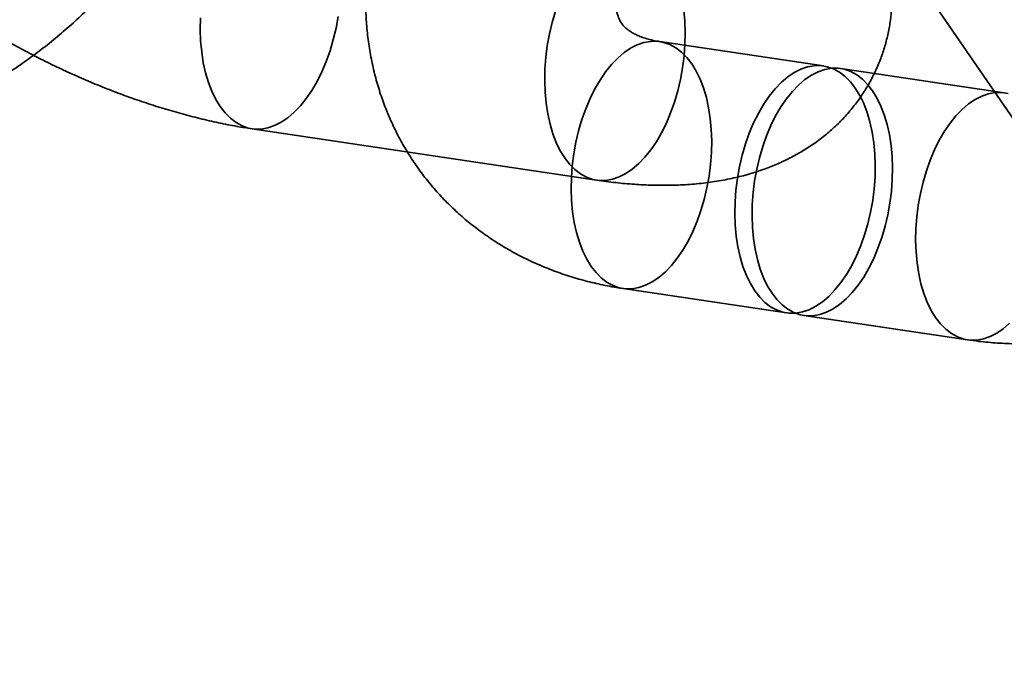
# Model space of a CAD drawing. Units: millimetres. Extents: x -22138 to 41718, y 767 to 53540.
# Drawn here: x 2497 to 2520, y 29304 to 29319 of the extents above; entities that cross this region are included whole.
import ezdxf

# ---------------------------------------------------------------- set-up
doc = ezdxf.new("R2010")
doc.units = ezdxf.units.MM

msp = doc.modelspace()

# ---------------------------------------------------------------- linework, layer by layer
at = {"color": 7, "linetype": 'Continuous', "lineweight": 35}
for p, q in [((2514.0282, 29326.4281), (2529.4363, 29304.0081)), ((2516.0549, 29318.1233), (2512.1266, 29318.7088)), ((2520.3967, 29317.4761), (2516.4684, 29318.0617)), ((2502.3358, 29316.612), (2510.6058, 29315.3793)), ((2511.2421, 29312.7744), (2515.1703, 29312.1889)), ((2515.5838, 29312.1272), (2519.5121, 29311.5417))]:
    msp.add_line(p, q, dxfattribs=at)
at = {"color": 7, "linetype": 'Continuous', "lineweight": 35, "flags": 128}
for points in [[(2512.7004, 29319.4672), (2512.7251, 29319.2), (2512.7346, 29318.925), (2512.7289, 29318.6448), (2512.7079, 29318.3619), (2512.6719, 29318.0788), (2512.6212, 29317.7982), (2512.5562, 29317.5225), (2512.4776, 29317.2543), (2512.3861, 29316.996), (2512.2824, 29316.7499), (2512.1676, 29316.5183), (2512.0426, 29316.3032), (2511.9086, 29316.1066), (2511.7668, 29315.9304), (2511.6185, 29315.776), (2511.4651, 29315.6448), (2511.3078, 29315.5382), (2511.1483, 29315.457), (2510.9878, 29315.4019), (2510.8278, 29315.3735), (2510.6699, 29315.3721), (2510.5153, 29315.3975), (2510.3656, 29315.4497), (2510.2221, 29315.5281), (2510.0861, 29315.6321), (2509.9588, 29315.7606), (2509.8413, 29315.9125)], [(2501.5713, 29317.1452), (2501.4647, 29317.3192), (2501.3701, 29317.5137), (2501.2882, 29317.7268), (2501.2198, 29317.9568), (2501.1655, 29318.2014), (2501.1259, 29318.4585), (2501.1012, 29318.7257), (2501.0916, 29319.0007), (2501.0974, 29319.2809)], [(2504.4019, 29319.3115), (2504.3512, 29319.0309), (2504.2862, 29318.7552), (2504.2076, 29318.487), (2504.116, 29318.2287), (2504.0124, 29317.9826), (2503.8975, 29317.751), (2503.7726, 29317.5359), (2503.6386, 29317.3393), (2503.4968, 29317.1631), (2503.3485, 29317.0087), (2503.195, 29316.8775), (2503.0378, 29316.7709), (2502.8782, 29316.6897), (2502.7177, 29316.6346), (2502.5578, 29316.6062), (2502.3998, 29316.6048), (2502.2453, 29316.6302), (2502.0956, 29316.6824), (2501.9521, 29316.7608), (2501.8161, 29316.8648), (2501.6887, 29316.9933), (2501.5713, 29317.1452)], [(2509.8413, 29315.9125), (2509.7348, 29316.0865), (2509.6401, 29316.281), (2509.5583, 29316.4941), (2509.4899, 29316.7241), (2509.4356, 29316.9687), (2509.3959, 29317.2258), (2509.3712, 29317.493), (2509.3617, 29317.768), (2509.3674, 29318.0482), (2509.3884, 29318.3312), (2509.4244, 29318.6142), (2509.4751, 29318.8948), (2509.54, 29319.1705), (2509.6186, 29319.4387)], [(2510.4775, 29313.3077), (2510.595, 29313.1557), (2510.7223, 29313.0272), (2510.8583, 29312.9233), (2511.0019, 29312.8448), (2511.1516, 29312.7927), (2511.3061, 29312.7672), (2511.464, 29312.7686), (2511.624, 29312.797), (2511.7845, 29312.8521), (2511.944, 29312.9333), (2512.1013, 29313.04), (2512.2547, 29313.1711), (2512.403, 29313.3255), (2512.5448, 29313.5017), (2512.6788, 29313.6983), (2512.8038, 29313.9134), (2512.9186, 29314.145), (2513.0223, 29314.3911), (2513.1138, 29314.6494), (2513.1925, 29314.9176), (2513.2574, 29315.1933), (2513.3081, 29315.4739), (2513.3441, 29315.757), (2513.3651, 29316.0399), (2513.3708, 29316.3201), (2513.3613, 29316.5951), (2513.3366, 29316.8623), (2513.2969, 29317.1194), (2513.2426, 29317.3641), (2513.1742, 29317.594), (2513.0923, 29317.8072), (2512.9977, 29318.0016), (2512.8912, 29318.1756), (2512.7737, 29318.3275), (2512.6464, 29318.456), (2512.5103, 29318.56), (2512.3668, 29318.6384), (2512.2171, 29318.6906), (2512.0626, 29318.7161), (2511.9047, 29318.7146), (2511.7447, 29318.6862), (2511.5842, 29318.6312), (2511.4246, 29318.5499), (2511.2674, 29318.4433), (2511.114, 29318.3122), (2510.9657, 29318.1578), (2510.8239, 29317.9815), (2510.6899, 29317.7849), (2510.5649, 29317.5699), (2510.4501, 29317.3382), (2510.3464, 29317.0922), (2510.2548, 29316.8338), (2510.1762, 29316.5656), (2510.1113, 29316.29), (2510.0606, 29316.0093), (2510.0246, 29315.7263), (2510.0036, 29315.4433), (2509.9979, 29315.1631), (2510.0074, 29314.8881), (2510.0321, 29314.6209), (2510.0718, 29314.3638), (2510.1261, 29314.1192), (2510.1945, 29313.8892), (2510.2763, 29313.6761), (2510.371, 29313.4816), (2510.4775, 29313.3077)], [(2514.4058, 29312.7221), (2514.5232, 29312.5702), (2514.6506, 29312.4417), (2514.7866, 29312.3377), (2514.9301, 29312.2593), (2515.0798, 29312.2071), (2515.2343, 29312.1816), (2515.3923, 29312.1831), (2515.5522, 29312.2115), (2515.7127, 29312.2665), (2515.8723, 29312.3478), (2516.0295, 29312.4544), (2516.183, 29312.5855), (2516.3313, 29312.7399), (2516.4731, 29312.9162), (2516.6071, 29313.1128), (2516.7321, 29313.3278), (2516.8469, 29313.5595), (2516.9506, 29313.8056), (2517.0421, 29314.0639), (2517.1207, 29314.3321), (2517.1857, 29314.6077), (2517.2364, 29314.8884), (2517.2724, 29315.1714), (2517.2933, 29315.4544), (2517.2991, 29315.7346), (2517.2896, 29316.0096), (2517.2648, 29316.2768), (2517.2252, 29316.5339), (2517.1709, 29316.7785), (2517.1025, 29317.0085), (2517.0206, 29317.2216), (2516.926, 29317.4161), (2516.8194, 29317.59), (2516.702, 29317.742), (2516.5747, 29317.8705), (2516.4386, 29317.9744), (2516.2951, 29318.0529), (2516.1454, 29318.105), (2515.9909, 29318.1305), (2515.8329, 29318.1291), (2515.673, 29318.1007), (2515.5125, 29318.0456), (2515.3529, 29317.9644), (2515.1957, 29317.8578), (2515.0422, 29317.7266), (2514.8939, 29317.5722), (2514.7521, 29317.396), (2514.6182, 29317.1994), (2514.4932, 29316.9843), (2514.3783, 29316.7527), (2514.2747, 29316.5066), (2514.1831, 29316.2483), (2514.1045, 29315.9801), (2514.0396, 29315.7044), (2513.9888, 29315.4238), (2513.9529, 29315.1407), (2513.9319, 29314.8578), (2513.9261, 29314.5776), (2513.9357, 29314.3026), (2513.9604, 29314.0354), (2514.0001, 29313.7783), (2514.0543, 29313.5336), (2514.1227, 29313.3037), (2514.2046, 29313.0906), (2514.2993, 29312.8961), (2514.4058, 29312.7221)], [(2514.8193, 29312.6605), (2514.9367, 29312.5085), (2515.0641, 29312.38), (2515.2001, 29312.2761), (2515.3436, 29312.1977), (2515.4933, 29312.1455), (2515.6478, 29312.12), (2515.8058, 29312.1215), (2515.9657, 29312.1499), (2516.1262, 29312.2049), (2516.2858, 29312.2861), (2516.443, 29312.3928), (2516.5965, 29312.5239), (2516.7448, 29312.6783), (2516.8866, 29312.8546), (2517.0206, 29313.0511), (2517.1456, 29313.2662), (2517.2604, 29313.4978), (2517.3641, 29313.7439), (2517.4556, 29314.0022), (2517.5342, 29314.2704), (2517.5992, 29314.5461), (2517.6499, 29314.8267), (2517.6859, 29315.1098), (2517.7068, 29315.3927), (2517.7126, 29315.6729), (2517.7031, 29315.9479), (2517.6783, 29316.2152), (2517.6387, 29316.4723), (2517.5844, 29316.7169), (2517.516, 29316.9468), (2517.4341, 29317.16), (2517.3395, 29317.3544), (2517.2329, 29317.5284), (2517.1155, 29317.6804), (2516.9882, 29317.8089), (2516.8521, 29317.9128), (2516.7086, 29317.9912), (2516.5589, 29318.0434), (2516.4044, 29318.0689), (2516.2464, 29318.0674), (2516.0865, 29318.039), (2515.926, 29317.984), (2515.7664, 29317.9028), (2515.6092, 29317.7961), (2515.4557, 29317.665), (2515.3074, 29317.5106), (2515.1656, 29317.3343), (2515.0317, 29317.1378), (2514.9067, 29316.9227), (2514.7918, 29316.6911), (2514.6882, 29316.445), (2514.5966, 29316.1867), (2514.518, 29315.9185), (2514.4531, 29315.6428), (2514.4024, 29315.3622), (2514.3664, 29315.0791), (2514.3454, 29314.7962), (2514.3396, 29314.516), (2514.3492, 29314.241), (2514.3739, 29313.9737), (2514.4136, 29313.7166), (2514.4678, 29313.472), (2514.5362, 29313.2421), (2514.6181, 29313.0289), (2514.7128, 29312.8345), (2514.8193, 29312.6605)], [(2520.4872, 29317.4579), (2520.3326, 29317.4834), (2520.1747, 29317.4819), (2520.0148, 29317.4535), (2519.8543, 29317.3985), (2519.6947, 29317.3172), (2519.5374, 29317.2106), (2519.384, 29317.0795), (2519.2357, 29316.9251), (2519.0939, 29316.7488), (2518.9599, 29316.5522), (2518.8349, 29316.3372), (2518.7201, 29316.1055), (2518.6164, 29315.8594), (2518.5249, 29315.6011), (2518.4463, 29315.3329), (2518.3813, 29315.0573), (2518.3306, 29314.7766), (2518.2946, 29314.4936), (2518.2737, 29314.2106), (2518.2679, 29313.9304), (2518.2774, 29313.6554), (2518.3022, 29313.3882), (2518.3418, 29313.1311), (2518.3961, 29312.8865), (2518.4645, 29312.6565), (2518.5464, 29312.4434), (2518.641, 29312.2489), (2518.7476, 29312.075)], [(2518.7476, 29312.075), (2518.865, 29311.923), (2518.9923, 29311.7945), (2519.1284, 29311.6905), (2519.2719, 29311.6121), (2519.4216, 29311.56), (2519.5761, 29311.5345), (2519.7341, 29311.5359), (2519.894, 29311.5643), (2520.0545, 29311.6194), (2520.2141, 29311.7006), (2520.3713, 29311.8072), (2520.5248, 29311.9384)]]:
    msp.add_lwpolyline(points, dxfattribs=at)
at = {"color": 7, "linetype": 'Continuous', "lineweight": 35}
for points, knots in [([(2488.913, 29316.1027), (2489.0041, 29316.09), (2489.2429, 29316.0567), (2489.6345, 29316.0218), (2490.0885, 29316.0025), (2490.5478, 29316.0055), (2491.0114, 29316.0304), (2491.4781, 29316.0772), (2491.9466, 29316.1456), (2492.4155, 29316.2355), (2492.8837, 29316.3465), (2493.3499, 29316.4782), (2493.813, 29316.6303), (2494.2718, 29316.8022), (2494.7252, 29316.9933), (2495.1722, 29317.2033), (2495.6118, 29317.4316), (2496.0429, 29317.6775), (2496.4647, 29317.9405), (2496.8762, 29318.22), (2497.2765, 29318.5154), (2497.6646, 29318.826), (2498.0396, 29319.1513), (2498.4008, 29319.4905), (2498.7471, 29319.843), (2499.0777, 29320.2081), (2499.3917, 29320.585), (2499.6884, 29320.9729), (2499.9667, 29321.3711), (2500.2259, 29321.7786), (2500.4652, 29322.1946), (2500.6836, 29322.6179), (2500.8805, 29323.0475), (2501.0551, 29323.4822), (2501.2068, 29323.9209), (2501.335, 29324.3622), (2501.4393, 29324.8048), (2501.5193, 29325.2475), (2501.5748, 29325.6887), (2501.6057, 29326.1272), (2501.6121, 29326.5618), (2501.5941, 29326.991), (2501.5518, 29327.4138), (2501.4858, 29327.8291), (2501.3963, 29328.2357), (2501.2839, 29328.6328), (2501.149, 29329.0193), (2500.9922, 29329.3944), (2500.8141, 29329.7574), (2500.6153, 29330.1074), (2500.3963, 29330.4437), (2500.1579, 29330.7656), (2499.9007, 29331.0724), (2499.6253, 29331.3634), (2499.3324, 29331.6382), (2499.0228, 29331.896), (2498.6969, 29332.1365), (2498.3555, 29332.359), (2497.9992, 29332.5631), (2497.6287, 29332.7482), (2497.2447, 29332.9139), (2496.848, 29333.0598), (2496.4394, 29333.1854), (2496.0196, 29333.2901), (2495.6812, 29333.3566), (2495.4829, 29333.3873), (2495.4294, 29333.3956)], [0, 0, 0, 0, 0.00986969, 0.02585615, 0.04188974, 0.05800054, 0.07417643, 0.09040541, 0.10667594, 0.12297747, 0.13930081, 0.15563833, 0.17198342, 0.18833122, 0.20467933, 0.22102662, 0.23737303, 0.25371938, 0.27006715, 0.28641832, 0.30277514, 0.3191393, 0.33551302, 0.35189844, 0.36829729, 0.3847107, 0.40113898, 0.4175814, 0.43403593, 0.45049843, 0.4669621, 0.48341916, 0.49985996, 0.51627304, 0.53264542, 0.54896313, 0.56521177, 0.58137735, 0.59744706, 0.61341006, 0.62925815, 0.64498619, 0.66059236, 0.67607813, 0.69144813, 0.70670983, 0.72187315, 0.73695004, 0.75195411, 0.76690022, 0.78180413, 0.79668224, 0.81154803, 0.82641607, 0.8413031, 0.85622543, 0.87119864, 0.88623731, 0.90135461, 0.91656197, 0.93186872, 0.9472817, 0.96280501, 0.97843978, 0.99418414, 1, 1, 1, 1]), ([(2497.7244, 29330.5435), (2497.646, 29330.5547), (2497.4164, 29330.5876), (2497.0383, 29330.6288), (2496.5908, 29330.6602), (2496.1453, 29330.6717), (2495.7031, 29330.6623), (2495.2668, 29330.6303), (2494.84, 29330.5748), (2494.4412, 29330.4983), (2494.0726, 29330.4043), (2493.735, 29330.2964), (2493.4145, 29330.1719), (2493.1106, 29330.0312), (2492.8127, 29329.8694), (2492.5226, 29329.6845), (2492.2427, 29329.4754), (2491.9841, 29329.25), (2491.7472, 29329.0095), (2491.5324, 29328.7551), (2491.3398, 29328.4881), (2491.1697, 29328.2098), (2491.0225, 29327.9216), (2490.8982, 29327.6249), (2490.7969, 29327.3212), (2490.7187, 29327.0117), (2490.6634, 29326.6976), (2490.6307, 29326.3798), (2490.6204, 29326.0591), (2490.6325, 29325.7358), (2490.6669, 29325.4104), (2490.7236, 29325.0827), (2490.8029, 29324.7526), (2490.9053, 29324.4197), (2491.0316, 29324.0835), (2491.1826, 29323.7438), (2491.359, 29323.4009), (2491.5612, 29323.0555), (2491.7888, 29322.7093), (2492.0407, 29322.3644), (2492.3148, 29322.0234), (2492.6086, 29321.6886), (2492.9195, 29321.3616), (2493.2457, 29321.0433), (2493.5857, 29320.734), (2493.9381, 29320.4339), (2494.302, 29320.1428), (2494.6767, 29319.8609), (2495.0612, 29319.5881), (2495.4548, 29319.3246), (2495.857, 29319.0704), (2496.2668, 29318.8258), (2496.6837, 29318.591), (2497.1068, 29318.3663), (2497.5355, 29318.1519), (2497.969, 29317.9484), (2498.4066, 29317.7559), (2498.8475, 29317.575), (2499.2911, 29317.406), (2499.7368, 29317.2493), (2500.184, 29317.1054), (2500.6323, 29316.9748), (2501.0812, 29316.8578), (2501.5302, 29316.7554), (2501.9492, 29316.6729), (2502.2164, 29316.6308), (2502.3358, 29316.612)], [0, 0, 0, 0, 0.0091285, 0.02673953, 0.04453927, 0.06254344, 0.08071185, 0.09894375, 0.11706049, 0.13488048, 0.15039093, 0.1653907, 0.17990351, 0.19397594, 0.20766385, 0.22249159, 0.23693186, 0.25101519, 0.26480164, 0.27834523, 0.29169406, 0.30489181, 0.31797918, 0.33099536, 0.34396895, 0.35693782, 0.36994328, 0.3830291, 0.39624249, 0.40963493, 0.42326271, 0.43718682, 0.45147188, 0.46618311, 0.48138053, 0.49710921, 0.51338544, 0.53018164, 0.54741719, 0.56496495, 0.58267657, 0.60039048, 0.61800688, 0.63547771, 0.65278474, 0.66992879, 0.68692128, 0.70377876, 0.72051971, 0.73716289, 0.75372652, 0.77022802, 0.78668399, 0.80311034, 0.81952247, 0.83593556, 0.85236043, 0.86881179, 0.8853055, 0.90185816, 0.91848736, 0.93521191, 0.95205196, 0.96902892, 0.98616505, 1, 1, 1, 1]), ([(2517.7585, 29330.0673), (2517.6673, 29330.08), (2517.4285, 29330.1133), (2517.0369, 29330.1483), (2516.5829, 29330.1675), (2516.1236, 29330.1645), (2515.66, 29330.1396), (2515.1933, 29330.0929), (2514.7249, 29330.0244), (2514.2559, 29329.9346), (2513.7877, 29329.8235), (2513.3215, 29329.6918), (2512.8584, 29329.5398), (2512.3996, 29329.3679), (2511.9462, 29329.1767), (2511.4992, 29328.9667), (2511.0597, 29328.7385), (2510.6285, 29328.4926), (2510.2067, 29328.2296), (2509.7952, 29327.9501), (2509.395, 29327.6547), (2509.0069, 29327.344), (2508.6318, 29327.0187), (2508.2707, 29326.6795), (2507.9244, 29326.327), (2507.5938, 29325.9619), (2507.2797, 29325.5851), (2506.9831, 29325.1971), (2506.7047, 29324.7989), (2506.4455, 29324.3914), (2506.2063, 29323.9755), (2505.9878, 29323.5522), (2505.7909, 29323.1226), (2505.6163, 29322.6878), (2505.4646, 29322.2492), (2505.3364, 29321.8078), (2505.2321, 29321.3652), (2505.1521, 29320.9226), (2505.0966, 29320.4813), (2505.0657, 29320.0428), (2505.0593, 29319.6083), (2505.0774, 29319.179), (2505.1196, 29318.7562), (2505.1857, 29318.341), (2505.2751, 29317.9343), (2505.3876, 29317.5373), (2505.5225, 29317.1508), (2505.6792, 29316.7756), (2505.8573, 29316.4127), (2506.0562, 29316.0627), (2506.2751, 29315.7264), (2506.5136, 29315.4045), (2506.7708, 29315.0977), (2507.0462, 29314.8066), (2507.339, 29314.5319), (2507.6487, 29314.274), (2507.9746, 29314.0336), (2508.316, 29313.8111), (2508.6722, 29313.607), (2509.0427, 29313.4218), (2509.4267, 29313.2561), (2509.8234, 29313.1102), (2510.2321, 29312.9846), (2510.6518, 29312.8799), (2510.9902, 29312.8134), (2511.1886, 29312.7827), (2511.2421, 29312.7744)], [0, 0, 0, 0, 0.00986969, 0.02585615, 0.04188974, 0.05800054, 0.07417643, 0.09040541, 0.10667594, 0.12297747, 0.13930081, 0.15563833, 0.17198342, 0.18833122, 0.20467933, 0.22102662, 0.23737303, 0.25371938, 0.27006715, 0.28641832, 0.30277514, 0.3191393, 0.33551302, 0.35189844, 0.36829729, 0.3847107, 0.40113898, 0.4175814, 0.43403593, 0.45049843, 0.4669621, 0.48341916, 0.49985996, 0.51627304, 0.53264542, 0.54896313, 0.56521177, 0.58137735, 0.59744706, 0.61341006, 0.62925815, 0.64498619, 0.66059236, 0.67607813, 0.69144813, 0.70670983, 0.72187315, 0.73695004, 0.75195411, 0.76690022, 0.78180413, 0.79668224, 0.81154803, 0.82641607, 0.8413031, 0.85622543, 0.87119864, 0.88623731, 0.90135461, 0.91656197, 0.93186872, 0.9472817, 0.96280501, 0.97843978, 0.99418414, 1, 1, 1, 1]), ([(2510.6058, 29315.3793), (2510.6842, 29315.3681), (2510.9139, 29315.3352), (2511.292, 29315.294), (2511.7395, 29315.2626), (2512.1849, 29315.251), (2512.6272, 29315.2605), (2513.0635, 29315.2925), (2513.4902, 29315.348), (2513.8891, 29315.4244), (2514.2576, 29315.5185), (2514.5952, 29315.6264), (2514.9158, 29315.7509), (2515.2196, 29315.8915), (2515.5175, 29316.0534), (2515.8077, 29316.2383), (2516.0876, 29316.4474), (2516.3462, 29316.6728), (2516.583, 29316.9133), (2516.7979, 29317.1677), (2516.9905, 29317.4347), (2517.1605, 29317.713), (2517.3078, 29318.0012), (2517.4321, 29318.2978), (2517.5333, 29318.6016), (2517.6115, 29318.9111), (2517.6669, 29319.2252), (2517.6996, 29319.543), (2517.7098, 29319.8637), (2517.6977, 29320.1869), (2517.6634, 29320.5124), (2517.6067, 29320.84), (2517.5274, 29321.1702), (2517.425, 29321.5031), (2517.2987, 29321.8393), (2517.1477, 29322.179), (2516.9713, 29322.5219), (2516.7691, 29322.8673), (2516.5414, 29323.2135), (2516.2895, 29323.5584), (2516.0154, 29323.8994), (2515.7217, 29324.2342), (2515.4107, 29324.5612), (2515.0845, 29324.8795), (2514.7446, 29325.1888), (2514.3922, 29325.4889), (2514.0282, 29325.78), (2513.6536, 29326.0619), (2513.2691, 29326.3347), (2512.8754, 29326.5982), (2512.4733, 29326.8524), (2512.0634, 29327.097), (2511.6466, 29327.3318), (2511.2235, 29327.5565), (2510.7948, 29327.7708), (2510.3612, 29327.9744), (2509.9237, 29328.1669), (2509.4827, 29328.3478), (2509.0391, 29328.5168), (2508.5934, 29328.6734), (2508.1462, 29328.8174), (2507.698, 29328.948), (2507.2491, 29329.065), (2506.8, 29329.1674), (2506.3811, 29329.2499), (2506.1138, 29329.292), (2505.9944, 29329.3108)], [0, 0, 0, 0, 0.0091285, 0.0267395, 0.0445393, 0.0625434, 0.0807118, 0.0989438, 0.1170605, 0.1348805, 0.1503909, 0.1653907, 0.1799035, 0.1939759, 0.2076639, 0.2224916, 0.2369319, 0.2510152, 0.2648016, 0.2783452, 0.2916941, 0.3048918, 0.3179792, 0.3309954, 0.3439689, 0.3569378, 0.3699433, 0.3830291, 0.3962425, 0.4096349, 0.4232627, 0.4371868, 0.4514719, 0.4661831, 0.4813805, 0.4971092, 0.5133854, 0.5301816, 0.5474172, 0.564965, 0.5826766, 0.6003905, 0.6180069, 0.6354777, 0.6527847, 0.6699288, 0.6869213, 0.7037788, 0.7205197, 0.7371629, 0.7537265, 0.770228, 0.786684, 0.8031103, 0.8195225, 0.8359356, 0.8523604, 0.8688118, 0.8853055, 0.9018582, 0.9184874, 0.9352119, 0.952052, 0.9690289, 0.986165, 1, 1, 1, 1]), ([(2519.5121, 29311.5417), (2519.6033, 29311.529), (2519.8421, 29311.4957), (2520.2337, 29311.4608), (2520.6877, 29311.4415), (2521.147, 29311.4445), (2521.6106, 29311.4694), (2522.0773, 29311.5161), (2522.5457, 29311.5846), (2523.0147, 29311.6745), (2523.4829, 29311.7855), (2523.9491, 29311.9172), (2524.4122, 29312.0693), (2524.871, 29312.2411), (2525.3244, 29312.4323), (2525.7714, 29312.6423), (2526.2109, 29312.8705), (2526.6421, 29313.1164), (2527.0639, 29313.3794), (2527.4754, 29313.659), (2527.8756, 29313.9544), (2528.2637, 29314.265), (2528.6388, 29314.5903), (2528.9999, 29314.9295), (2529.3462, 29315.282), (2529.6768, 29315.6471), (2529.9909, 29316.024), (2530.2875, 29316.4119), (2530.5659, 29316.8101), (2530.8251, 29317.2176), (2531.0643, 29317.6335), (2531.2828, 29318.0569), (2531.4797, 29318.4865), (2531.6543, 29318.9212), (2531.806, 29319.3599), (2531.9342, 29319.8012), (2532.0385, 29320.2438), (2532.1185, 29320.6865), (2532.174, 29321.1277), (2532.2049, 29321.5662), (2532.2113, 29322.0008), (2532.1932, 29322.43), (2532.151, 29322.8528), (2532.0849, 29323.2681), (2531.9955, 29323.6747), (2531.883, 29324.0717), (2531.7481, 29324.4583), (2531.5913, 29324.8334), (2531.4132, 29325.1964), (2531.2144, 29325.5463), (2530.9955, 29325.8826), (2530.757, 29326.2045), (2530.4998, 29326.5114), (2530.2244, 29326.8024), (2529.9316, 29327.0772), (2529.6219, 29327.335), (2529.296, 29327.5755), (2528.9546, 29327.798), (2528.5983, 29328.002), (2528.2279, 29328.1872), (2527.8439, 29328.3529), (2527.4471, 29328.4988), (2527.0385, 29328.6244), (2526.6187, 29328.7291), (2526.2804, 29328.7956), (2526.082, 29328.8263), (2526.0285, 29328.8346)], [0, 0, 0, 0, 0.00986969, 0.02585615, 0.04188974, 0.05800054, 0.07417643, 0.09040541, 0.10667594, 0.12297747, 0.13930081, 0.15563833, 0.17198342, 0.18833122, 0.20467933, 0.22102662, 0.23737303, 0.25371938, 0.27006715, 0.28641832, 0.30277514, 0.3191393, 0.33551302, 0.35189844, 0.36829729, 0.3847107, 0.40113898, 0.4175814, 0.43403593, 0.45049843, 0.4669621, 0.48341916, 0.49985996, 0.51627304, 0.53264542, 0.54896313, 0.56521177, 0.58137735, 0.59744706, 0.61341006, 0.62925815, 0.64498619, 0.66059236, 0.67607813, 0.69144813, 0.70670983, 0.72187315, 0.73695004, 0.75195411, 0.76690022, 0.78180413, 0.79668224, 0.81154803, 0.82641607, 0.8413031, 0.85622543, 0.87119864, 0.88623731, 0.90135461, 0.91656197, 0.93186872, 0.9472817, 0.96280501, 0.97843978, 0.99418414, 1, 1, 1, 1]), ([(2512.1266, 29318.7088), (2512.0989, 29318.7132), (2512.0129, 29318.7269), (2511.8815, 29318.7562), (2511.7397, 29318.7981), (2511.6157, 29318.8455), (2511.5084, 29318.8969), (2511.4171, 29318.951), (2511.3399, 29319.0074), (2511.2744, 29319.0669), (2511.2164, 29319.1339), (2511.1693, 29319.2068), (2511.1303, 29319.291), (2511.101, 29319.3804), (2511.0794, 29319.4796), (2511.0654, 29319.5941), (2511.0607, 29319.7261), (2511.0682, 29319.8768), (2511.089, 29320.0398), (2511.1242, 29320.2145), (2511.1747, 29320.4), (2511.2413, 29320.5951), (2511.3247, 29320.7983), (2511.4254, 29321.0082), (2511.5434, 29321.223), (2511.6788, 29321.441), (2511.8313, 29321.6603), (2512.0004, 29321.8792), (2512.1855, 29322.0959), (2512.3857, 29322.3087), (2512.5999, 29322.5159), (2512.8269, 29322.7159), (2513.0654, 29322.9071), (2513.3138, 29323.0882), (2513.5704, 29323.2579), (2513.8334, 29323.4149), (2514.1011, 29323.5584), (2514.3714, 29323.6875), (2514.6423, 29323.8016), (2514.9119, 29323.9001), (2515.1781, 29323.983), (2515.439, 29324.05), (2515.6927, 29324.1015), (2515.9371, 29324.1378), (2516.1707, 29324.1594), (2516.3918, 29324.1673), (2516.5986, 29324.1624), (2516.7576, 29324.1491), (2516.8452, 29324.1369), (2516.8739, 29324.1329)], [0, 0, 0, 0, 0.0096874, 0.0300868, 0.0507485, 0.0719198, 0.0938284, 0.1167997, 0.1413241, 0.1682062, 0.1989355, 0.2365806, 0.2666642, 0.2929089, 0.316688, 0.33883, 0.3621734, 0.3842492, 0.4054829, 0.4261756, 0.4465254, 0.466668, 0.4866984, 0.506683, 0.526666, 0.5466694, 0.5667152, 0.586816, 0.6069765, 0.6271958, 0.6474686, 0.6677864, 0.6881383, 0.7085118, 0.7288934, 0.7492672, 0.7696167, 0.789929, 0.8101926, 0.830398, 0.8505388, 0.870612, 0.8906201, 0.9105713, 0.9304821, 0.9503793, 0.9702926, 0.9902679, 1, 1, 1, 1])]:
    msp.add_open_spline(points, degree=3, knots=knots, dxfattribs=at)

doc.saveas('drawing.dxf')
